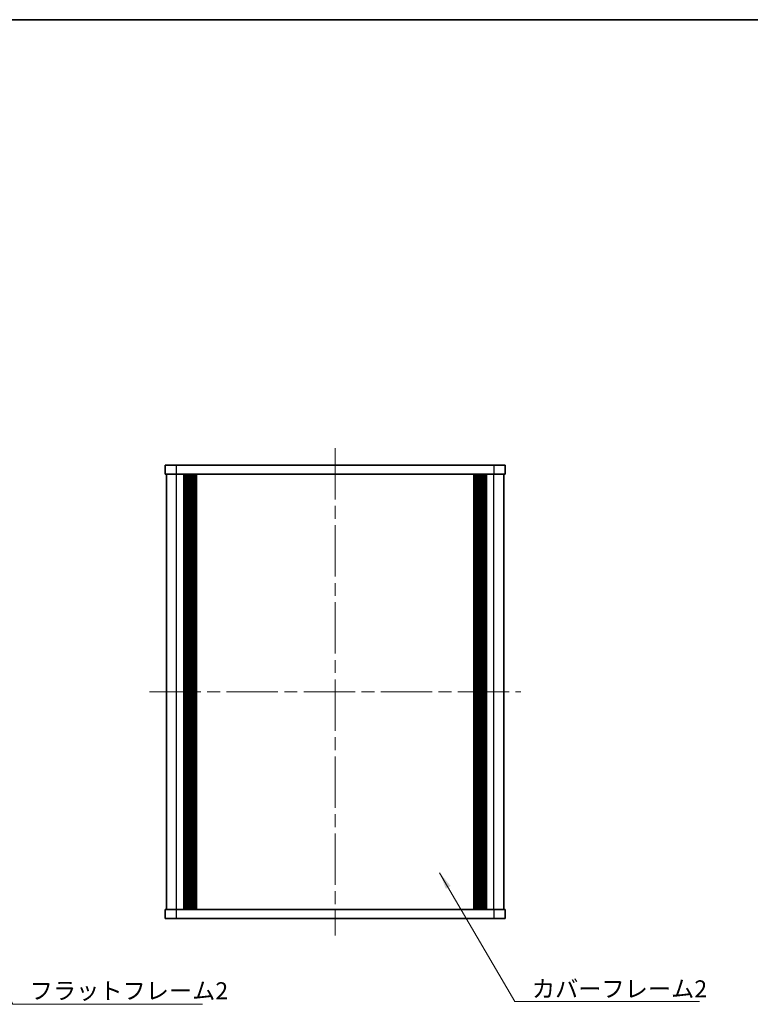
# Model space of a CAD drawing. Units: millimetres. Extents: x -50 to 7168, y -50 to 4576.
# Drawn here: x 809 to 971, y 4036 to 4253 of the extents above; entities that cross this region are included whole.
import ezdxf

# ---------------------------------------------------------------- set-up
doc = ezdxf.new("R2010")
doc.units = ezdxf.units.MM
doc.header["$LTSCALE"] = 2
doc.linetypes.add('CHAIN', pattern=[0.3543, 0.2362, -0.0295, 0.0591, -0.0295])
for name, color, linetype, lineweight in [('Border (ISO)', 7, 'Continuous', 35), ('Symbol (ISO)', 7, 'Continuous', 18), ('Visible (ISO)', 7, 'Continuous', 35), ('Visible Narrow (ISO)', 7, 'Continuous', 25)]:
    doc.layers.add(name, color=color, linetype=linetype, lineweight=lineweight)
doc.layers.add('Centerline (ISO)', color=7, linetype='Continuous', lineweight=18, true_color=0x80ffff)
doc.styles.add('Note Text (TK)', font='txt')
doc.dimstyles.new('Default - Method 1b (TK)$7', dxfattribs={"dimscale": 2, "dimtxt": 2.5, "dimasz": 2.5, "dimexe": 1, "dimexo": 1.5, "dimgap": 1, "dimtad": 1, "dimtoh": 1, "dimrnd": 1e-08, "dimdsep": 46, "dimtxsty": 'Note Text (TK)', "dimcen": 0.09, "dimdle": 5, "dimclrd": 256, "dimclre": 100, "dimclrt": 7, "dimadec": 1, "dimazin": 1, "dimtfac": 1, "dimtmove": 0, "dimatfit": 3, "dimfxl": 0, "dimtolj": 1, "dimlwd": -1, "dimlwe": -1, "dimarcsym": 0})

# ---------------------------------------------------------------- blocks, each defined once
blk = doc.blocks.new('図面枠 tk図枠')
at = {"layer": 'Border (ISO)'}
blk.add_line((14.5, 289), (405.5, 289), dxfattribs=at)

msp = doc.modelspace()

# ---------------------------------------------------------------- linework, layer by layer
at = {"layer": 'Centerline (ISO)', "linetype": 'CHAIN', "ltscale": 23.990969}
for p, q in [((879.0044, 4158.503), (879.0044, 4051.003)), ((838.0544, 4104.753), (919.9544, 4104.753))]:
    msp.add_line(p, q, dxfattribs=at)
at = {"layer": 'Visible (ISO)'}
for p, q in [((841.5044, 4154.753), (844.0044, 4154.753)), ((841.5044, 4154.753), (841.5044, 4152.753)), ((914.0044, 4154.753), (844.0044, 4154.753)), ((914.0044, 4154.753), (916.5044, 4154.753)), ((916.5044, 4152.753), (916.5044, 4154.753)), ((844.0044, 4152.753), (841.5044, 4152.753)), ((841.8044, 4056.753), (841.8044, 4152.753)), ((914.0044, 4152.753), (844.0044, 4152.753)), ((845.6544, 4056.753), (845.6544, 4152.753)), ((845.9044, 4056.753), (845.9044, 4152.753)), ((846.1544, 4056.753), (846.1544, 4152.753)), ((846.4044, 4056.753), (846.4044, 4152.753)), ((846.6544, 4056.753), (846.6544, 4152.753)), ((846.9044, 4056.753), (846.9044, 4152.753)), ((847.1544, 4056.753), (847.1544, 4152.753)), ((847.4044, 4056.753), (847.4044, 4152.753)), ((847.6544, 4056.753), (847.6544, 4152.753)), ((847.9044, 4056.753), (847.9044, 4152.753)), ((848.1544, 4056.753), (848.1544, 4152.753)), ((848.4044, 4056.753), (848.4044, 4152.753)), ((909.6044, 4056.753), (909.6044, 4152.753)), ((909.8544, 4056.753), (909.8544, 4152.753)), ((910.1044, 4056.753), (910.1044, 4152.753)), ((910.3544, 4056.753), (910.3544, 4152.753)), ((910.6044, 4056.753), (910.6044, 4152.753)), ((910.8544, 4056.753), (910.8544, 4152.753)), ((911.1044, 4056.753), (911.1044, 4152.753)), ((911.3544, 4056.753), (911.3544, 4152.753)), ((911.6044, 4056.753), (911.6044, 4152.753)), ((911.8544, 4056.753), (911.8544, 4152.753)), ((912.1044, 4056.753), (912.1044, 4152.753)), ((912.3544, 4056.753), (912.3544, 4152.753)), ((916.5044, 4152.753), (914.0044, 4152.753)), ((916.2044, 4056.753), (916.2044, 4152.753)), ((841.5044, 4056.753), (844.0044, 4056.753)), ((841.5044, 4056.753), (841.5044, 4054.753)), ((844.0044, 4056.753), (914.0044, 4056.753)), ((914.0044, 4056.753), (916.5044, 4056.753)), ((916.5044, 4054.753), (916.5044, 4056.753)), ((844.0044, 4054.753), (841.5044, 4054.753)), ((844.0044, 4054.753), (914.0044, 4054.753)), ((916.5044, 4054.753), (914.0044, 4054.753))]:
    msp.add_line(p, q, dxfattribs=at)
at = {"layer": 'Visible Narrow (ISO)'}
for p, q in [((844.0044, 4152.753), (844.0044, 4154.753)), ((914.0044, 4154.753), (914.0044, 4152.753)), ((844.0044, 4056.753), (844.0044, 4152.753)), ((914.0044, 4056.753), (914.0044, 4152.753)), ((844.0044, 4054.753), (844.0044, 4056.753)), ((914.0044, 4056.753), (914.0044, 4054.753))]:
    msp.add_line(p, q, dxfattribs=at)

# ---------------------------------------------------------------- block references
at = {"xscale": 1.5, "yscale": 1.5, "zscale": 1.5}
msp.add_blockref('図面枠 tk図枠', (389.25, 3819.5), dxfattribs=at)

# ---------------------------------------------------------------- texts
at = {"layer": 'Symbol (ISO)', "color": 7, "char_height": 3.75, "attachment_point": 1, "line_spacing_factor": 1.5, "style": 'Note Text (TK)'}
for s, insert, width in [('{\\fＭＳ Ｐゴシック|b0|i0;カバーフレーム2}', (922.3841, 4041.1205), 38.61842), ('{\\fＭＳ Ｐゴシック|b0|i0;フラットフレーム2}', (811.6342, 4040.6963), 39.802634)]:
    msp.add_mtext(s, dxfattribs=dict(at, insert=insert, width=width))

# ---------------------------------------------------------------- leaders
at = {"layer": 'Symbol (ISO)', "color": 100, "true_color": 0x00ff40, "annotation_type": 0, "has_hookline": 1, "hookline_direction": 0}
for points, text_width in [([(791.6801, 4063.7626), (807.8842, 4035.8315), (811.6342, 4035.8315)], 38.1179), ([(902.0452, 4064.8533), (918.6341, 4036.4499), (922.3841, 4036.4499)], 36.9886)]:
    msp.add_leader(points, dimstyle='Default - Method 1b (TK)$7', override={"dimscale": 0, "dimtxt": 3.75, "dimasz": 3.75, "dimgap": 0, "dimtad": 1}, dxfattribs=dict(at, text_width=text_width))

doc.saveas('drawing.dxf')
